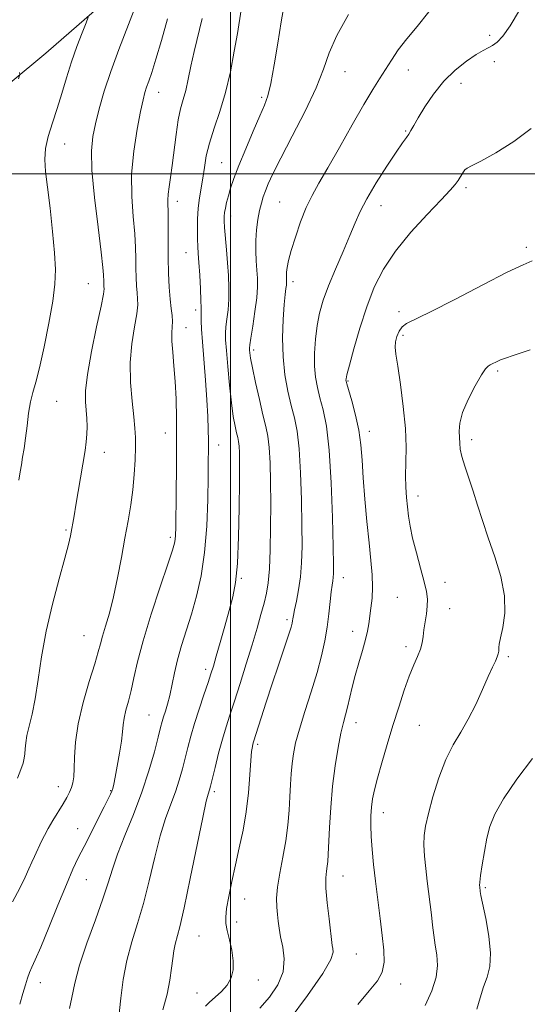
# Model space of a CAD drawing. Extents: x 2159800 to 2162700, y 347300 to 350200.
# Drawn here: x 2160445 to 2160578, y 347783 to 348040 of the extents above; entities that cross this region are included whole.
import ezdxf

# ---------------------------------------------------------------- set-up
doc = ezdxf.new("R2010")
doc.units = 0
doc.header["$MEASUREMENT"] = 0
for name, color, linetype, lineweight in [('32000', 7, 'Continuous', 0), ('DTM HARD BREAKLINE', 7, 'Continuous', 0), ('DTM SPOT ELEVATION', 2, 'Continuous', 13), ('INDEX CONTOUR', 41, 'Continuous', 13), ('INTERMEDIATE CONTOUR', 44, 'Continuous', 0)]:
    doc.layers.add(name, color=color, linetype=linetype, lineweight=lineweight)

msp = doc.modelspace()

# ---------------------------------------------------------------- linework, layer by layer
at = {"layer": '32000', "flags": 128}
for points in [[(2160500, 347500), (2160500, 350000)], [(2160000, 348000), (2162500, 348000)]]:
    msp.add_lwpolyline(points, dxfattribs=at)
at = {"layer": 'DTM HARD BREAKLINE'}
msp.add_polyline3d([(2160790.74, 348200.48, 1136.73), (2160711.17, 348168.08, 1133.12), (2160593.5, 348120.48, 1127.85), (2160525.29, 348091.37, 1122.58), (2160496.54, 348078.8, 1118.44), (2160474.4, 348051.52, 1115.3), (2160451.63, 348031.58, 1112.7), (2160402.74, 347991.05, 1107.56), (2160349.94, 347975.9, 1102.95), (2160318.53, 347966.68, 1098.61), (2160289.11, 347952.78, 1095.07), (2160243.61, 347926.25, 1089.8), (2160203.5, 347911.06, 1083.93), (2160178.11, 347906.48, 1080.92), (2160149.41, 347907.26, 1076.85), (2160120.07, 347916.06, 1072.98)], dxfattribs=at)
at = {"layer": 'DTM SPOT ELEVATION'}
for p in [(2160567.87, 348036.28, 1129.66), (2160569.08, 348029.33, 1130.43), (2160529.93, 348026.76, 1126.8), (2160546.54, 348027.23, 1128.69), (2160560.29, 348023.69, 1130.74), (2160481.18, 348021.34, 1118.67), (2160508.14, 348020, 1123.69), (2160545.85, 348011.19, 1129.86), (2160456.58, 348007.84, 1114.79), (2160497.69, 348002.91, 1123.05), (2160561.59, 347996.36, 1132.3), (2160486.04, 347992.77, 1120.52), (2160512.82, 347992.67, 1127.02), (2160539.35, 347991.67, 1130.71), (2160500.06, 347988.98, 1124.51), (2160488.33, 347979.41, 1121.14), (2160577.46, 347980.79, 1133.67), (2160516.38, 347971.78, 1128.45), (2160462.76, 347971.27, 1115.05), (2160490.87, 347964.37, 1121.58), (2160544.09, 347963.94, 1133.58), (2160488.32, 347959.78, 1120.71), (2160545.16, 347957.75, 1134.38), (2160506.03, 347953.91, 1126.35), (2160569.88, 347948.42, 1136.23), (2160530.76, 347945.78, 1132.14), (2160454.51, 347940.42, 1114.78), (2160482.94, 347932.18, 1119.26), (2160536.29, 347932.65, 1132.52), (2160563.09, 347930.45, 1136.43), (2160496.87, 347929, 1122.64), (2160466.92, 347927.12, 1116.64), (2160549.07, 347915.69, 1134.56), (2160456.92, 347906.79, 1115.8), (2160484.26, 347904.89, 1119.67), (2160502.81, 347894.09, 1124.18), (2160529.56, 347894.31, 1130.63), (2160556.15, 347893.05, 1134.6), (2160543.67, 347889.16, 1133.04), (2160557.32, 347886.19, 1134.65), (2160514.81, 347883.27, 1127.68), (2160461.65, 347879.1, 1117.12), (2160531.94, 347880.29, 1131.39), (2160545.89, 347876.23, 1133.57), (2160572.75, 347873.67, 1136.26), (2160493.46, 347870.32, 1123.57), (2160478.69, 347858.39, 1121.09), (2160532.81, 347856.31, 1132.62), (2160549.39, 347855.67, 1134.96), (2160507.08, 347850.64, 1128.3), (2160454.9, 347839.6, 1117.31), (2160468.6, 347838.58, 1119.9), (2160495.71, 347838.31, 1126.32), (2160540.03, 347832.8, 1134.62), (2160459.98, 347828.62, 1119.33), (2160462.23, 347815.3, 1120.85), (2160529.45, 347816.26, 1132.77), (2160566.72, 347813.2, 1138.22), (2160503.69, 347810.17, 1128.78), (2160501.57, 347804.14, 1128.41), (2160491.76, 347800.52, 1126.99), (2160532.92, 347795.84, 1132.9), (2160507.27, 347789.03, 1128.62), (2160450.18, 347788.26, 1120.62), (2160544.55, 347787.91, 1134.51), (2160491.2, 347785.58, 1127.26)]:
    msp.add_point(p, dxfattribs=at)
at = {"layer": 'INDEX CONTOUR'}
for points in [[(2160575.615, 348042.814, 1130), (2160573.201, 348038.772, 1130), (2160571.279, 348036.061, 1130), (2160569.788, 348034.482, 1130), (2160568.569, 348033.597, 1130), (2160567.435, 348032.987, 1130), (2160566.106, 348032.309, 1130), (2160564.277, 348031.241, 1130), (2160561.758, 348029.521, 1130), (2160558.815, 348027.158, 1130), (2160555.823, 348024.229, 1130), (2160553.116, 348020.874, 1130), (2160550.844, 348017.523, 1130), (2160549.111, 348014.67, 1130), (2160547.965, 348012.677, 1130), (2160547.225, 348011.364, 1130), (2160546.657, 348010.418, 1130), (2160546.014, 348009.49, 1130), (2160545.011, 348008.087, 1130), (2160543.353, 348005.684, 1130), (2160540.897, 348001.985, 1130), (2160538.12, 347997.625, 1130), (2160535.649, 347993.474, 1130), (2160533.925, 347990.134, 1130), (2160532.629, 347987.157, 1130), (2160531.255, 347983.827, 1130), (2160529.444, 347979.657, 1130), (2160527.43, 347975.057, 1130), (2160525.594, 347970.654, 1130), (2160524.234, 347966.907, 1130), (2160523.305, 347963.583, 1130), (2160522.676, 347960.272, 1130), (2160522.243, 347956.693, 1130), (2160522.01, 347953.049, 1130), (2160522.004, 347949.666, 1130), (2160522.246, 347946.763, 1130), (2160522.717, 347944.122, 1130), (2160523.393, 347941.417, 1130), (2160524.227, 347938.25, 1130), (2160525.092, 347933.92, 1130), (2160525.842, 347927.654, 1130), (2160526.363, 347919.154, 1130), (2160526.68, 347910.029, 1130), (2160526.852, 347902.365, 1130), (2160526.93, 347897.705, 1130), (2160526.93, 347895.425, 1130), (2160526.864, 347894.359, 1130), (2160526.741, 347893.48, 1130), (2160526.569, 347892.328, 1130), (2160526.352, 347890.584, 1130), (2160526.088, 347888.03, 1130), (2160525.748, 347884.859, 1130), (2160525.294, 347881.364, 1130), (2160524.678, 347877.752, 1130), (2160523.82, 347873.864, 1130), (2160522.63, 347869.452, 1130), (2160521.086, 347864.42, 1130), (2160519.438, 347859.27, 1130), (2160518.005, 347854.656, 1130), (2160517.027, 347851.049, 1130), (2160516.438, 347848.189, 1130), (2160516.094, 347845.634, 1130), (2160515.868, 347842.999, 1130), (2160515.698, 347840.14, 1130), (2160515.543, 347836.972, 1130), (2160515.348, 347833.432, 1130), (2160515.031, 347829.561, 1130), (2160514.499, 347825.419, 1130), (2160513.718, 347821.12, 1130), (2160512.887, 347816.961, 1130), (2160512.262, 347813.297, 1130), (2160512.029, 347810.38, 1130), (2160512.089, 347808.077, 1130), (2160512.27, 347806.157, 1130), (2160512.448, 347804.387, 1130), (2160512.686, 347802.526, 1130), (2160513.095, 347800.326, 1130), (2160513.687, 347797.614, 1130), (2160514.066, 347794.496, 1130), (2160513.738, 347791.15, 1130), (2160512.36, 347787.757, 1130), (2160510.195, 347784.511, 1130), (2160507.659, 347781.609, 1130)], [(2160492.559, 348040.693, 1120), (2160490.43, 348032.037, 1120), (2160489.588, 348028.164, 1120), (2160488.897, 348024.75, 1120), (2160488.257, 348021.854, 1120), (2160487.597, 348019.435, 1120), (2160486.931, 348017.044, 1120), (2160486.295, 348014.127, 1120), (2160485.718, 348010.335, 1120), (2160484.709, 348002.181, 1120), (2160484.26, 347999.008, 1120), (2160483.891, 347996.57, 1120), (2160483.661, 347994.68, 1120), (2160483.603, 347993.103, 1120), (2160483.703, 347989.155, 1120), (2160483.701, 347985.987, 1120), (2160483.673, 347982.157, 1120), (2160483.678, 347978.052, 1120), (2160483.762, 347974.03, 1120), (2160483.924, 347970.342, 1120), (2160484.155, 347967.211, 1120), (2160484.431, 347964.787, 1120), (2160484.675, 347962.923, 1120), (2160484.799, 347961.399, 1120), (2160484.754, 347959.975, 1120), (2160484.652, 347958.354, 1120), (2160484.648, 347956.222, 1120), (2160484.849, 347953.34, 1120), (2160485.174, 347949.775, 1120), (2160485.501, 347945.668, 1120), (2160485.728, 347941.105, 1120), (2160485.85, 347935.938, 1120), (2160485.884, 347929.961, 1120), (2160485.851, 347923.187, 1120), (2160485.781, 347916.494, 1120), (2160485.657, 347907.43, 1120), (2160485.607, 347905.448, 1120), (2160485.528, 347904.322, 1120), (2160485.345, 347903.302, 1120), (2160484.803, 347901.467, 1120), (2160483.604, 347897.856, 1120), (2160481.597, 347891.916, 1120), (2160479.225, 347884.73, 1120), (2160477.077, 347877.793, 1120), (2160475.599, 347872.278, 1120), (2160474.649, 347868.077, 1120), (2160473.939, 347864.762, 1120), (2160473.245, 347861.967, 1120), (2160472.607, 347859.584, 1120), (2160472.128, 347857.566, 1120), (2160471.867, 347855.804, 1120), (2160471.69, 347853.936, 1120), (2160471.417, 347851.536, 1120), (2160470.926, 347848.372, 1120), (2160470.323, 347844.98, 1120), (2160469.774, 347842.088, 1120), (2160469.4, 347840.23, 1120), (2160469.143, 347839.162, 1120), (2160468.911, 347838.446, 1120), (2160468.589, 347837.654, 1120), (2160468, 347836.4, 1120), (2160466.952, 347834.307, 1120), (2160461.636, 347823.979, 1120), (2160460.141, 347821.014, 1120), (2160458.723, 347817.99, 1120), (2160457.015, 347814.03, 1120), (2160454.793, 347808.622, 1120), (2160452.394, 347802.713, 1120), (2160450.299, 347797.619, 1120), (2160448.867, 347794.304, 1120), (2160447.973, 347792.342, 1120), (2160447.373, 347790.958, 1120), (2160446.85, 347789.485, 1120), (2160446.296, 347787.691, 1120), (2160445.633, 347785.454, 1120), (2160444.793, 347782.683, 1120)]]:
    msp.add_polyline3d(points, dxfattribs=at)
at = {"layer": 'INTERMEDIATE CONTOUR'}
for points in [[(2160514, 348044.228, 1124), (2160513.282, 348039.786, 1124), (2160512.402, 348034.247, 1124), (2160511.457, 348028.503, 1124), (2160510.562, 348023.648, 1124), (2160509.773, 348020.397, 1124), (2160508.891, 348017.958, 1124), (2160507.654, 348015.159, 1124), (2160505.913, 348011.174, 1124), (2160503.954, 348006.553, 1124), (2160502.175, 348002.19, 1124), (2160500.881, 347998.782, 1124), (2160500.012, 347996.225, 1124), (2160499.418, 347994.219, 1124), (2160498.973, 347992.511, 1124), (2160498.645, 347991.06, 1124), (2160498.431, 347989.873, 1124), (2160498.328, 347988.884, 1124), (2160498.335, 347987.738, 1124), (2160498.452, 347986.003, 1124), (2160498.948, 347980.152, 1124), (2160499.226, 347976.701, 1124), (2160499.454, 347973.368, 1124), (2160499.578, 347970.214, 1124), (2160499.548, 347967.235, 1124), (2160499.342, 347964.449, 1124), (2160499.05, 347961.969, 1124), (2160498.792, 347959.932, 1124), (2160498.669, 347958.322, 1124), (2160498.703, 347956.524, 1124), (2160498.9, 347953.77, 1124), (2160499.248, 347949.586, 1124), (2160499.707, 347944.678, 1124), (2160500.214, 347940.047, 1124), (2160500.716, 347936.486, 1124), (2160501.178, 347933.955, 1124), (2160501.568, 347932.207, 1124), (2160501.865, 347930.98, 1124), (2160502.077, 347929.943, 1124), (2160502.223, 347928.751, 1124), (2160502.318, 347927.007, 1124), (2160502.361, 347924.109, 1124), (2160502.351, 347919.401, 1124), (2160502.277, 347912.606, 1124), (2160502.106, 347904.952, 1124), (2160501.794, 347898.043, 1124), (2160501.301, 347893.034, 1124), (2160500.598, 347889.295, 1124), (2160499.661, 347885.75, 1124), (2160498.504, 347881.625, 1124), (2160497.297, 347877.365, 1124), (2160496.254, 347873.718, 1124), (2160495.506, 347871.17, 1124), (2160494.875, 347869.155, 1124), (2160494.106, 347866.843, 1124), (2160493.022, 347863.64, 1124), (2160491.77, 347859.881, 1124), (2160490.575, 347856.133, 1124), (2160489.609, 347852.834, 1124), (2160488.826, 347849.893, 1124), (2160487.385, 347844.237, 1124), (2160486.554, 347841.288, 1124), (2160485.554, 347838.233, 1124), (2160484.341, 347835.002, 1124), (2160482.978, 347831.288, 1124), (2160481.556, 347826.721, 1124), (2160480.141, 347821.113, 1124), (2160478.709, 347814.983, 1124), (2160477.212, 347809.031, 1124), (2160475.639, 347803.766, 1124), (2160474.123, 347798.945, 1124), (2160472.829, 347794.135, 1124), (2160471.884, 347789.088, 1124), (2160471.245, 347784.279, 1124), (2160470.545, 347777.818, 1124)], [(2160474.753, 348042.925, 1116), (2160470.744, 348032.547, 1116), (2160468.653, 348026.83, 1116), (2160466.945, 348021.606, 1116), (2160465.626, 348017.027, 1116), (2160464.629, 348013.13, 1116), (2160463.913, 348009.768, 1116), (2160463.568, 348006.062, 1116), (2160463.71, 348000.947, 1116), (2160464.379, 347993.842, 1116), (2160465.302, 347986.093, 1116), (2160466.127, 347979.536, 1116), (2160466.586, 347975.526, 1116), (2160466.75, 347973.538, 1116), (2160466.791, 347971.8, 1116), (2160466.821, 347971.092, 1116), (2160466.865, 347970.491, 1116), (2160466.886, 347969.876, 1116), (2160466.698, 347968.472, 1116), (2160466.086, 347965.339, 1116), (2160464.942, 347959.958, 1116), (2160463.606, 347953.491, 1116), (2160462.528, 347947.521, 1116), (2160462.04, 347943.25, 1116), (2160462.01, 347940.355, 1116), (2160462.357, 347936.01, 1116), (2160462.445, 347933.906, 1116), (2160462.415, 347931.868, 1116), (2160462.236, 347929.875, 1116), (2160461.903, 347927.618, 1116), (2160459.53, 347913.243, 1116), (2160459.048, 347910.467, 1116), (2160458.077, 347905.251, 1116), (2160457.574, 347903.031, 1116), (2160456.638, 347899.44, 1116), (2160455.14, 347894.012, 1116), (2160453.374, 347887.343, 1116), (2160451.736, 347880.294, 1116), (2160450.527, 347873.62, 1116), (2160449.635, 347867.642, 1116), (2160448.857, 347862.571, 1116), (2160448.041, 347858.551, 1116), (2160447.27, 347855.437, 1116), (2160446.682, 347853.012, 1116), (2160446.371, 347851.079, 1116), (2160446.244, 347849.518, 1116), (2160446.163, 347848.226, 1116), (2160446.001, 347847.069, 1116), (2160445.672, 347845.788, 1116), (2160445.101, 347844.091, 1116), (2160444.265, 347841.826, 1116)], [(2160462.763, 348041.014, 1114), (2160462.19, 348039.518, 1114), (2160461.13, 348036.879, 1114), (2160459.763, 348033.325, 1114), (2160458.33, 348029.294, 1114), (2160457.021, 348025.165, 1114), (2160455.805, 348021.076, 1114), (2160454.6, 348017.102, 1114), (2160453.371, 348013.32, 1114), (2160452.284, 348009.811, 1114), (2160451.554, 348006.654, 1114), (2160451.337, 348003.8, 1114), (2160451.556, 348000.665, 1114), (2160452.073, 347996.545, 1114), (2160452.749, 347991.029, 1114), (2160453.428, 347984.925, 1114), (2160453.951, 347979.336, 1114), (2160454.171, 347974.999, 1114), (2160454.02, 347971.167, 1114), (2160453.44, 347966.721, 1114), (2160452.429, 347960.939, 1114), (2160451.188, 347954.688, 1114), (2160449.972, 347949.231, 1114), (2160448.983, 347945.465, 1114), (2160448.217, 347942.817, 1114), (2160447.618, 347940.349, 1114), (2160447.131, 347937.351, 1114), (2160446.715, 347934.032, 1114), (2160446.329, 347930.832, 1114), (2160445.941, 347928.097, 1114), (2160445.568, 347925.809, 1114), (2160445.226, 347923.859, 1114), (2160444.919, 347922.046, 1114), (2160444.566, 347919.805, 1114)], [(2160502.81, 348042.93, 1122), (2160501.772, 348036.72, 1122), (2160500.98, 348032.09, 1122), (2160499.953, 348026.74, 1122), (2160498.683, 348021.318, 1122), (2160497.201, 348016.361, 1122), (2160495.715, 348011.957, 1122), (2160494.475, 348008.078, 1122), (2160493.655, 348004.683, 1122), (2160493.138, 348001.669, 1122), (2160492.732, 347998.917, 1122), (2160491.858, 347993.711, 1122), (2160491.523, 347991.002, 1122), (2160491.353, 347988.124, 1122), (2160491.317, 347985.314, 1122), (2160491.361, 347982.881, 1122), (2160491.44, 347980.98, 1122), (2160491.554, 347979.153, 1122), (2160491.712, 347976.787, 1122), (2160491.915, 347973.514, 1122), (2160492.116, 347969.93, 1122), (2160492.259, 347966.876, 1122), (2160492.306, 347964.952, 1122), (2160492.293, 347963.803, 1122), (2160492.27, 347962.843, 1122), (2160492.288, 347961.511, 1122), (2160492.392, 347959.383, 1122), (2160492.62, 347956.068, 1122), (2160493.417, 347946.005, 1122), (2160493.79, 347940.811, 1122), (2160494.027, 347936.504, 1122), (2160494.144, 347933.051, 1122), (2160494.186, 347930.237, 1122), (2160494.191, 347927.742, 1122), (2160494.166, 347924.837, 1122), (2160494.114, 347920.688, 1122), (2160494.015, 347914.774, 1122), (2160493.76, 347907.825, 1122), (2160493.214, 347900.88, 1122), (2160492.295, 347894.771, 1122), (2160491.098, 347889.483, 1122), (2160489.764, 347884.786, 1122), (2160487.184, 347876.507, 1122), (2160486.122, 347872.805, 1122), (2160485.299, 347869.357, 1122), (2160484.071, 347863.49, 1122), (2160483.495, 347861.214, 1122), (2160482.944, 347859.364, 1122), (2160482.476, 347857.886, 1122), (2160482.104, 347856.628, 1122), (2160481.69, 347855.066, 1122), (2160481.058, 347852.581, 1122), (2160480.056, 347848.73, 1122), (2160478.642, 347843.778, 1122), (2160476.799, 347838.167, 1122), (2160474.578, 347832.344, 1122), (2160472.307, 347826.774, 1122), (2160470.384, 347821.929, 1122), (2160469.053, 347818.048, 1122), (2160467.956, 347814.442, 1122), (2160466.583, 347810.197, 1122), (2160464.601, 347804.706, 1122), (2160462.377, 347798.603, 1122), (2160460.454, 347792.835, 1122), (2160459.223, 347788.143, 1122), (2160458.474, 347784.456, 1122), (2160457.842, 347781.498, 1122)], [(2160530.911, 348041.744, 1126), (2160527.827, 348036.177, 1126), (2160525.816, 348031.641, 1126), (2160524.305, 348027.428, 1126), (2160522.404, 348022.557, 1126), (2160519.508, 348016.41, 1126), (2160516.146, 348009.844, 1126), (2160513.134, 348004.081, 1126), (2160511.093, 348000.039, 1126), (2160509.872, 347997.406, 1126), (2160509.125, 347995.569, 1126), (2160508.556, 347993.975, 1126), (2160508.069, 347992.332, 1126), (2160507.617, 347990.41, 1126), (2160507.175, 347988.05, 1126), (2160506.805, 347985.373, 1126), (2160506.59, 347982.568, 1126), (2160506.584, 347979.808, 1126), (2160506.721, 347977.199, 1126), (2160506.905, 347974.827, 1126), (2160507.042, 347972.692, 1126), (2160507.047, 347970.432, 1126), (2160506.838, 347967.594, 1126), (2160506.377, 347963.946, 1126), (2160505.807, 347960.134, 1126), (2160505.314, 347957.02, 1126), (2160505.041, 347955.223, 1126), (2160504.952, 347954.381, 1126), (2160504.968, 347953.889, 1126), (2160505.042, 347953.17, 1126), (2160505.26, 347951.764, 1126), (2160505.742, 347949.242, 1126), (2160506.553, 347945.405, 1126), (2160507.535, 347940.98, 1126), (2160508.478, 347936.923, 1126), (2160509.211, 347933.891, 1126), (2160509.735, 347931.331, 1126), (2160510.096, 347928.385, 1126), (2160510.333, 347924.388, 1126), (2160510.467, 347919.401, 1126), (2160510.517, 347913.674, 1126), (2160510.495, 347907.53, 1126), (2160510.389, 347901.598, 1126), (2160510.183, 347896.581, 1126), (2160509.86, 347892.946, 1126), (2160509.397, 347890.213, 1126), (2160508.774, 347887.664, 1126), (2160507.963, 347884.686, 1126), (2160506.93, 347881.083, 1126), (2160505.64, 347876.763, 1126), (2160504.096, 347871.761, 1126), (2160502.474, 347866.614, 1126), (2160500.989, 347861.988, 1126), (2160499.798, 347858.331, 1126), (2160498.809, 347855.224, 1126), (2160497.87, 347852.033, 1126), (2160496.879, 347848.344, 1126), (2160495.932, 347844.633, 1126), (2160494.714, 347839.742, 1126), (2160494.466, 347838.798, 1126), (2160494.104, 347837.661, 1126), (2160493.649, 347835.801, 1126), (2160492.727, 347831.514, 1126), (2160489.461, 347815.525, 1126), (2160487.841, 347807.865, 1126), (2160486.688, 347802.936, 1126), (2160485.492, 347798.406, 1126), (2160485.17, 347796.67, 1126), (2160484.891, 347794.621, 1126), (2160484.573, 347792.088, 1126), (2160484.119, 347788.947, 1126), (2160483.395, 347785.277, 1126), (2160482.255, 347781.206, 1126)], [(2160551.944, 348042.387, 1128), (2160548.89, 348038.607, 1128), (2160546.138, 348035.366, 1128), (2160543.915, 348032.447, 1128), (2160542.114, 348029.773, 1128), (2160539.016, 348024.903, 1128), (2160537.232, 348022.048, 1128), (2160534.898, 348018.123, 1128), (2160531.857, 348012.799, 1128), (2160528.53, 348006.902, 1128), (2160525.485, 348001.55, 1128), (2160523.141, 347997.534, 1128), (2160521.351, 347994.349, 1128), (2160519.824, 347991.172, 1128), (2160518.342, 347987.414, 1128), (2160516.983, 347983.459, 1128), (2160515.903, 347979.927, 1128), (2160515.207, 347977.303, 1128), (2160514.831, 347975.494, 1128), (2160514.663, 347974.264, 1128), (2160514.605, 347973.403, 1128), (2160514.609, 347972.794, 1128), (2160514.664, 347971.943, 1128), (2160514.66, 347971.498, 1128), (2160514.609, 347970.896, 1128), (2160514.495, 347969.982, 1128), (2160514.314, 347968.408, 1128), (2160514.073, 347965.782, 1128), (2160513.799, 347961.875, 1128), (2160513.633, 347957.125, 1128), (2160513.744, 347952.132, 1128), (2160514.242, 347947.412, 1128), (2160515.012, 347943.141, 1128), (2160515.883, 347939.407, 1128), (2160516.703, 347936.14, 1128), (2160517.412, 347932.633, 1128), (2160517.969, 347928.019, 1128), (2160518.348, 347921.771, 1128), (2160518.574, 347914.715, 1128), (2160518.685, 347908.019, 1128), (2160518.704, 347902.582, 1128), (2160518.594, 347898.228, 1128), (2160518.303, 347894.513, 1128), (2160517.815, 347891.107, 1128), (2160517.249, 347888.139, 1128), (2160516.763, 347885.851, 1128), (2160516.473, 347884.392, 1128), (2160516.332, 347883.547, 1128), (2160516.255, 347883.007, 1128), (2160516.144, 347882.431, 1128), (2160515.839, 347881.348, 1128), (2160515.169, 347879.256, 1128), (2160512.536, 347871.404, 1128), (2160510.913, 347866.521, 1128), (2160509.339, 347861.693, 1128), (2160506.019, 347851.293, 1128), (2160505.861, 347850.752, 1128), (2160505.705, 347850.083, 1128), (2160505.521, 347848.802, 1128), (2160505.304, 347846.436, 1128), (2160505.04, 347842.695, 1128), (2160504.66, 347838.017, 1128), (2160504.085, 347833.022, 1128), (2160503.267, 347828.212, 1128), (2160502.29, 347823.618, 1128), (2160501.271, 347819.15, 1128), (2160500.321, 347814.797, 1128), (2160499.529, 347810.849, 1128), (2160498.977, 347807.675, 1128), (2160498.732, 347805.473, 1128), (2160498.791, 347803.778, 1128), (2160499.135, 347801.958, 1128), (2160499.708, 347799.549, 1128), (2160500.307, 347796.775, 1128), (2160500.694, 347794.026, 1128), (2160500.664, 347791.612, 1128), (2160500.151, 347789.524, 1128), (2160499.122, 347787.67, 1128), (2160497.614, 347785.98, 1128), (2160495.935, 347784.482, 1128), (2160494.466, 347783.225, 1128), (2160493.443, 347782.141, 1128)], [(2160483.484, 348040.546, 1118), (2160481.937, 348034.938, 1118), (2160480.477, 348029.983, 1118), (2160479.374, 348026.515, 1118), (2160478.595, 348024.273, 1118), (2160478.036, 348022.718, 1118), (2160477.586, 348021.297, 1118), (2160477.105, 348019.381, 1118), (2160476.446, 348016.32, 1118), (2160475.543, 348011.694, 1118), (2160474.649, 348005.987, 1118), (2160474.097, 347999.911, 1118), (2160474.113, 347994.094, 1118), (2160474.49, 347988.833, 1118), (2160474.915, 347984.345, 1118), (2160475.143, 347980.757, 1118), (2160475.211, 347977.848, 1118), (2160475.226, 347975.312, 1118), (2160475.276, 347972.915, 1118), (2160475.373, 347970.718, 1118), (2160475.511, 347968.851, 1118), (2160475.658, 347967.332, 1118), (2160475.687, 347965.698, 1118), (2160475.443, 347963.368, 1118), (2160474.854, 347959.919, 1118), (2160474.177, 347955.542, 1118), (2160473.75, 347950.585, 1118), (2160473.812, 347945.423, 1118), (2160474.197, 347940.54, 1118), (2160474.647, 347936.445, 1118), (2160474.948, 347933.441, 1118), (2160475.087, 347931.015, 1118), (2160475.098, 347928.438, 1118), (2160475.007, 347925.165, 1118), (2160474.791, 347921.353, 1118), (2160474.418, 347917.338, 1118), (2160473.867, 347913.351, 1118), (2160473.161, 347909.218, 1118), (2160472.334, 347904.664, 1118), (2160471.418, 347899.543, 1118), (2160470.429, 347894.24, 1118), (2160469.377, 347889.269, 1118), (2160468.294, 347885.051, 1118), (2160467.285, 347881.646, 1118), (2160466.473, 347879.02, 1118), (2160465.909, 347877.001, 1118), (2160465.341, 347874.871, 1118), (2160464.444, 347871.772, 1118), (2160463.023, 347867.144, 1118), (2160461.416, 347861.6, 1118), (2160460.089, 347856.053, 1118), (2160459.385, 347851.258, 1118), (2160459.144, 347847.361, 1118), (2160459.081, 347844.357, 1118), (2160458.956, 347842.191, 1118), (2160458.714, 347840.622, 1118), (2160458.346, 347839.365, 1118), (2160457.833, 347838.153, 1118), (2160457.118, 347836.795, 1118), (2160456.136, 347835.123, 1118), (2160453.495, 347830.78, 1118), (2160452.238, 347828.632, 1118), (2160451.267, 347826.826, 1118), (2160450.523, 347825.312, 1118), (2160448.637, 347821.308, 1118), (2160447.965, 347819.815, 1118), (2160447.212, 347818.067, 1118), (2160446.225, 347815.882, 1118), (2160444.82, 347813.059, 1118), (2160442.893, 347809.431, 1118)], [(2160444.741, 348026.535, 1112), (2160444.847, 348026.049, 1112), (2160444.511, 348024.858, 1112)], [(2160578.697, 348011.846, 1132), (2160574.155, 348008.441, 1132), (2160569.423, 348005.487, 1132), (2160565.497, 348003.313, 1132), (2160563.108, 348002.111, 1132), (2160561.913, 348001.521, 1132), (2160561.301, 348001.049, 1132), (2160560.763, 348000.308, 1132), (2160559.559, 347998.304, 1132), (2160558.789, 347997.232, 1132), (2160557.47, 347995.713, 1132), (2160555.118, 347993.215, 1132), (2160551.477, 347989.403, 1132), (2160547.194, 347984.714, 1132), (2160543.145, 347979.776, 1132), (2160540.002, 347975.049, 1132), (2160537.621, 347970.327, 1132), (2160535.653, 347965.232, 1132), (2160533.837, 347959.609, 1132), (2160532.26, 347954.183, 1132), (2160531.096, 347949.9, 1132), (2160530.459, 347947.434, 1132), (2160530.219, 347946.373, 1132), (2160530.187, 347946.034, 1132), (2160530.226, 347945.768, 1132), (2160530.419, 347945.059, 1132), (2160531.746, 347940.567, 1132), (2160532.737, 347936.872, 1132), (2160533.593, 347932.911, 1132), (2160534.116, 347929.078, 1132), (2160534.425, 347925.077, 1132), (2160534.722, 347920.438, 1132), (2160535.159, 347914.892, 1132), (2160535.696, 347908.973, 1132), (2160536.244, 347903.423, 1132), (2160536.718, 347898.81, 1132), (2160537.045, 347895.031, 1132), (2160537.16, 347891.81, 1132), (2160537.027, 347888.926, 1132), (2160536.739, 347886.357, 1132), (2160536.156, 347882.226, 1132), (2160535.843, 347880.334, 1132), (2160535.337, 347878.097, 1132), (2160534.546, 347875.268, 1132), (2160533.592, 347872.045, 1132), (2160532.647, 347868.74, 1132), (2160531.849, 347865.625, 1132), (2160530.615, 347860.445, 1132), (2160529.533, 347856.375, 1132), (2160528.898, 347853.646, 1132), (2160528.149, 347849.831, 1132), (2160527.375, 347845.093, 1132), (2160526.699, 347839.744, 1132), (2160526.214, 347834.148, 1132), (2160525.896, 347828.897, 1132), (2160525.563, 347821.81, 1132), (2160525.446, 347820.054, 1132), (2160525.294, 347818.806, 1132), (2160525.088, 347817.522, 1132), (2160524.937, 347815.743, 1132), (2160524.979, 347813.034, 1132), (2160525.3, 347809.196, 1132), (2160525.771, 347804.989, 1132), (2160526.629, 347798.003, 1132), (2160526.768, 347797.232, 1132), (2160526.846, 347796.253, 1132), (2160526.229, 347794.321, 1132), (2160524.134, 347790.666, 1132), (2160520.145, 347784.935, 1132), (2160515.31, 347778.443, 1132)], [(2160578.979, 347977.212, 1134), (2160576.632, 347976.232, 1134), (2160572.442, 347974.249, 1134), (2160566.004, 347970.958, 1134), (2160558.687, 347967.147, 1134), (2160552.307, 347963.871, 1134), (2160546.059, 347960.836, 1134), (2160544.917, 347959.993, 1134), (2160544.101, 347958.838, 1134), (2160543.5, 347957.443, 1134), (2160543.145, 347956.032, 1134), (2160543.069, 347954.67, 1134), (2160543.275, 347952.792, 1134), (2160543.757, 347949.671, 1134), (2160544.473, 347944.87, 1134), (2160545.225, 347939.104, 1134), (2160545.774, 347933.373, 1134), (2160545.958, 347928.478, 1134), (2160545.907, 347924.413, 1134), (2160545.828, 347920.974, 1134), (2160545.884, 347917.97, 1134), (2160546.06, 347915.282, 1134), (2160546.3, 347912.806, 1134), (2160546.578, 347910.402, 1134), (2160546.989, 347907.787, 1134), (2160547.66, 347904.643, 1134), (2160548.652, 347900.814, 1134), (2160549.761, 347896.798, 1134), (2160550.715, 347893.253, 1134), (2160551.303, 347890.65, 1134), (2160551.542, 347888.691, 1134), (2160551.505, 347886.884, 1134), (2160551.27, 347884.859, 1134), (2160550.626, 347880.665, 1134), (2160550.392, 347878.867, 1134), (2160550.13, 347877.219, 1134), (2160549.691, 347875.558, 1134), (2160548.959, 347873.71, 1134), (2160547.967, 347871.449, 1134), (2160546.777, 347868.539, 1134), (2160545.451, 347864.818, 1134), (2160544.022, 347860.435, 1134), (2160542.519, 347855.615, 1134), (2160540.992, 347850.621, 1134), (2160539.576, 347845.867, 1134), (2160538.425, 347841.806, 1134), (2160537.652, 347838.74, 1134), (2160537.186, 347836.373, 1134), (2160536.911, 347834.258, 1134), (2160536.737, 347832.005, 1134), (2160536.676, 347829.46, 1134), (2160536.766, 347826.524, 1134), (2160537.031, 347823.117, 1134), (2160537.446, 347819.218, 1134), (2160537.973, 347814.827, 1134), (2160539.177, 347805.134, 1134), (2160539.727, 347800.617, 1134), (2160540.13, 347796.802, 1134), (2160540.191, 347793.651, 1134), (2160539.687, 347791.036, 1134), (2160538.425, 347788.739, 1134), (2160536.326, 347786.155, 1134), (2160533.338, 347782.59, 1134)], [(2160578.399, 347953.945, 1136), (2160575.302, 347952.91, 1136), (2160570.7, 347951.324, 1136), (2160570.17, 347951.09, 1136), (2160567.989, 347949.996, 1136), (2160567.425, 347949.692, 1136), (2160566.77, 347948.998, 1136), (2160565.7, 347947.377, 1136), (2160564.037, 347944.507, 1136), (2160562.19, 347940.954, 1136), (2160560.711, 347937.496, 1136), (2160560.003, 347934.751, 1136), (2160559.869, 347932.66, 1136), (2160559.961, 347931, 1136), (2160560.021, 347929.533, 1136), (2160560.147, 347927.974, 1136), (2160560.524, 347926.025, 1136), (2160561.284, 347923.466, 1136), (2160563.495, 347916.941, 1136), (2160564.681, 347913.255, 1136), (2160565.956, 347909.24, 1136), (2160567.438, 347904.763, 1136), (2160569.151, 347899.776, 1136), (2160570.73, 347894.577, 1136), (2160571.714, 347889.543, 1136), (2160571.799, 347885.028, 1136), (2160571.301, 347881.284, 1136), (2160570.692, 347878.54, 1136), (2160570.345, 347876.906, 1136), (2160570.232, 347876.06, 1136), (2160570.223, 347875.565, 1136), (2160570.201, 347875.05, 1136), (2160570.09, 347874.402, 1136), (2160569.826, 347873.572, 1136), (2160569.342, 347872.471, 1136), (2160568.575, 347870.851, 1136), (2160567.461, 347868.419, 1136), (2160565.968, 347865.032, 1136), (2160564.186, 347861.125, 1136), (2160562.24, 347857.278, 1136), (2160560.24, 347853.878, 1136), (2160558.252, 347850.538, 1136), (2160556.331, 347846.676, 1136), (2160554.54, 347841.949, 1136), (2160552.988, 347836.959, 1136), (2160551.79, 347832.549, 1136), (2160551.031, 347829.304, 1136), (2160550.664, 347826.794, 1136), (2160550.611, 347824.335, 1136), (2160550.789, 347821.406, 1136), (2160551.116, 347818.141, 1136), (2160551.505, 347814.838, 1136), (2160552.576, 347806.056, 1136), (2160552.888, 347803.358, 1136), (2160553.212, 347800.719, 1136), (2160553.582, 347798.132, 1136), (2160553.982, 347795.557, 1136), (2160554.162, 347792.826, 1136), (2160553.818, 347789.74, 1136), (2160552.717, 347786.174, 1136), (2160550.913, 347782.276, 1136)], [(2160579.014, 347846.984, 1138), (2160574.975, 347841.551, 1138), (2160571.426, 347836.409, 1138), (2160569.14, 347832.417, 1138), (2160567.869, 347829.202, 1138), (2160567.106, 347826.081, 1138), (2160566.444, 347822.586, 1138), (2160565.864, 347819.122, 1138), (2160565.445, 347816.315, 1138), (2160565.237, 347814.609, 1138), (2160565.186, 347813.764, 1138), (2160565.212, 347813.362, 1138), (2160565.372, 347812.12, 1138), (2160565.558, 347811.133, 1138), (2160566.802, 347805.087, 1138), (2160567.605, 347800.439, 1138), (2160568.042, 347795.994, 1138), (2160567.834, 347792.524, 1138), (2160567.143, 347789.758, 1138), (2160566.244, 347787.163, 1138), (2160565.348, 347784.335, 1138), (2160564.444, 347781.353, 1138)]]:
    msp.add_polyline3d(points, dxfattribs=at)

doc.saveas('drawing.dxf')
